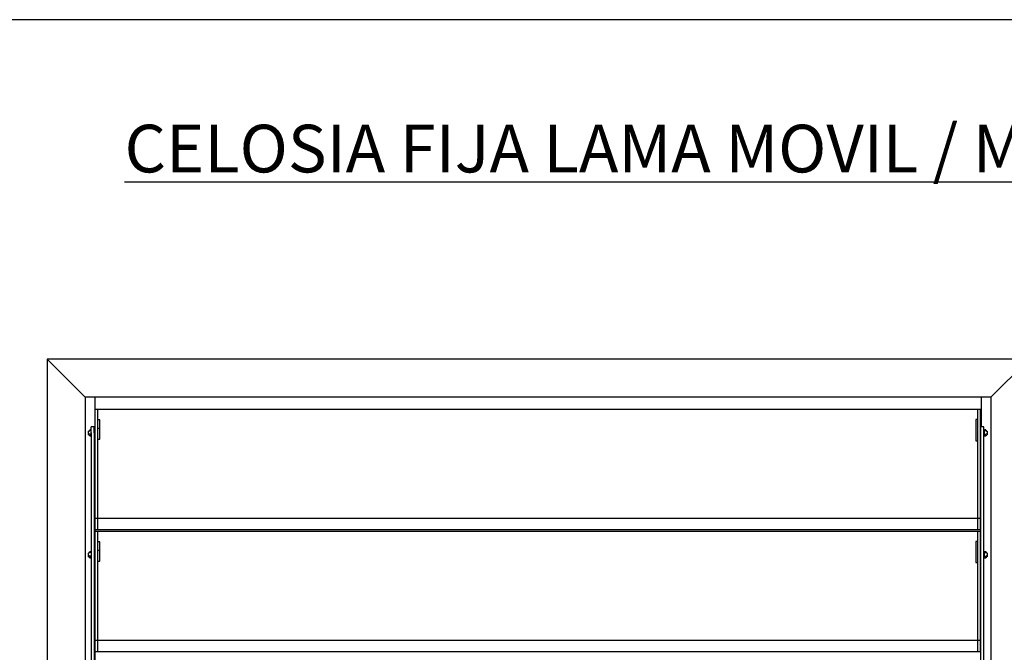
# Model space of a CAD drawing. Units: inches. Extents: x 902 to 1322, y -1214 to -917.
# Drawn here: x 1005 to 1085, y -968 to -917 of the extents above; entities that cross this region are included whole.
import ezdxf

# ---------------------------------------------------------------- set-up
doc = ezdxf.new("R2010")
doc.units = ezdxf.units.IN
for name, color, linetype in [('BIELA', 7, 'Continuous'), ('LAMA_ALUMINIO', 7, 'Continuous'), ('MARC', 7, 'Continuous'), ('MARC_SUPERIOR', 7, 'Continuous'), ('PIEZA_TESTERA', 7, 'Continuous'), ('TESTERA_DERECHA', 7, 'Continuous'), ('TESTERA_IZQ', 7, 'Continuous'), ('U10X20X10', 7, 'Continuous')]:
    doc.layers.add(name, color=color, linetype=linetype)

msp = doc.modelspace()

# ---------------------------------------------------------------- linework, layer by layer
at = {"color": 4, "ltscale": 25.4}
msp.add_line((1321.946, -916.882), (901.946, -916.882), dxfattribs=at)
at = {"ltscale": 25.4}
for p, q in [((1010.011, -947.623), (1006.906, -944.518)), ((1083.755, -947.623), (1086.86, -944.518))]:
    msp.add_line(p, q, dxfattribs=at)
at = {"layer": 'BIELA', "color": 7, "linetype": 'Continuous', "ltscale": 25.4}
for p, q in [((1010.733, -950.019), (1010.5, -950.019)), ((1010.5, -950.524), (1010.5, -950.019)), ((1010.733, -950.524), (1010.733, -950.019)), ((1082.948, -950.524), (1082.948, -950.019)), ((1083.181, -950.019), (1082.948, -950.019)), ((1083.181, -950.524), (1083.181, -950.019)), ((1010.5, -950.524), (1010.5, -1010.295)), ((1010.733, -950.524), (1010.733, -1010.295)), ((1082.948, -995.365), (1082.948, -950.524)), ((1083.181, -995.365), (1083.181, -950.524))]:
    msp.add_line(p, q, dxfattribs=at)
at = {"layer": 'LAMA_ALUMINIO', "color": 7, "linetype": 'Continuous', "ltscale": 25.4}
for p, q in [((1082.692, -948.61), (1011.044, -948.61)), ((1011.044, -948.61), (1011.044, -948.638)), ((1082.692, -948.61), (1082.692, -948.638)), ((1011.044, -948.918), (1011.044, -948.638)), ((1011.044, -949.009), (1011.044, -948.918)), ((1082.692, -948.918), (1082.692, -948.638)), ((1082.692, -949.009), (1082.692, -948.918)), ((1011.044, -957.39), (1011.044, -951.6)), ((1082.692, -957.39), (1082.692, -951.6)), ((1011.044, -957.465), (1011.044, -957.39)), ((1082.692, -957.465), (1082.692, -957.39)), ((1011.044, -957.465), (1082.692, -957.465)), ((1011.044, -957.831), (1011.044, -957.465)), ((1011.044, -958.034), (1011.044, -957.831)), ((1011.044, -958.382), (1011.044, -958.034)), ((1082.692, -957.831), (1082.692, -957.465)), ((1082.692, -958.034), (1082.692, -957.831)), ((1082.692, -958.382), (1082.692, -958.034)), ((1011.044, -958.382), (1082.692, -958.382)), ((1082.692, -958.533), (1011.044, -958.533)), ((1011.044, -958.533), (1011.044, -958.561)), ((1011.044, -958.841), (1011.044, -958.561)), ((1011.044, -958.932), (1011.044, -958.841)), ((1082.692, -958.533), (1082.692, -958.561)), ((1082.692, -958.841), (1082.692, -958.561)), ((1082.692, -958.932), (1082.692, -958.841)), ((1011.044, -967.312), (1011.044, -961.523)), ((1082.692, -967.312), (1082.692, -961.523)), ((1011.044, -967.388), (1011.044, -967.312)), ((1011.044, -967.388), (1082.692, -967.388)), ((1011.044, -967.753), (1011.044, -967.388)), ((1011.044, -967.957), (1011.044, -967.753)), ((1082.692, -967.388), (1082.692, -967.312)), ((1082.692, -967.753), (1082.692, -967.388)), ((1082.692, -967.957), (1082.692, -967.753)), ((1011.044, -968.305), (1011.044, -967.957)), ((1011.044, -968.305), (1082.692, -968.305)), ((1082.692, -968.305), (1082.692, -967.957))]:
    msp.add_line(p, q, dxfattribs=at)
at = {"layer": 'MARC', "color": 7, "linetype": 'Continuous', "ltscale": 25.4}
for p, q in [((1006.906, -944.518), (1006.906, -1022.143)), ((1010.011, -947.623), (1010.011, -1019.038)), ((1083.755, -947.623), (1083.755, -995.365))]:
    msp.add_line(p, q, dxfattribs=at)
at = {"layer": 'MARC_SUPERIOR', "color": 7, "linetype": 'Continuous', "ltscale": 25.4}
for p, q in [((1086.86, -944.518), (1006.906, -944.518)), ((1083.755, -947.623), (1010.011, -947.623))]:
    msp.add_line(p, q, dxfattribs=at)
at = {"layer": 'PIEZA_TESTERA', "color": 7, "linetype": 'Continuous', "ltscale": 25.4}
for p, q in [((1010.283, -950.366), (1010.283, -950.376)), ((1010.283, -950.408), (1010.283, -950.376)), ((1010.283, -950.576), (1010.283, -950.408)), ((1010.283, -950.576), (1010.283, -950.63)), ((1010.283, -950.681), (1010.283, -950.63)), ((1010.354, -950.286), (1010.29, -950.35)), ((1010.354, -950.306), (1010.29, -950.361)), ((1010.29, -950.393), (1010.353, -950.338)), ((1010.354, -950.618), (1010.29, -950.585)), ((1010.29, -950.638), (1010.354, -950.672)), ((1010.29, -950.697), (1010.354, -950.761)), ((1010.353, -950.338), (1010.354, -950.338)), ((1010.475, -950.279), (1010.37, -950.279)), ((1010.475, -950.3), (1010.37, -950.3)), ((1010.475, -950.332), (1010.37, -950.332)), ((1010.475, -950.622), (1010.37, -950.622)), ((1010.475, -950.675), (1010.37, -950.675)), ((1010.37, -950.768), (1010.475, -950.768)), ((1010.788, -950.287), (1010.733, -950.287)), ((1010.733, -950.306), (1010.788, -950.306)), ((1010.733, -950.338), (1010.788, -950.338)), ((1010.733, -950.618), (1010.788, -950.618)), ((1010.733, -950.671), (1010.788, -950.671)), ((1010.733, -950.76), (1010.788, -950.76)), ((1083.235, -950.287), (1083.181, -950.287)), ((1083.235, -950.306), (1083.181, -950.306)), ((1083.235, -950.338), (1083.181, -950.338)), ((1083.235, -950.618), (1083.181, -950.618)), ((1083.235, -950.671), (1083.181, -950.671)), ((1083.181, -950.76), (1083.235, -950.76)), ((1083.235, -950.287), (1083.235, -950.306)), ((1083.235, -950.618), (1083.235, -950.338)), ((1083.235, -950.76), (1083.235, -950.671)), ((1083.365, -950.279), (1083.261, -950.279)), ((1083.261, -950.3), (1083.365, -950.3)), ((1083.261, -950.332), (1083.365, -950.332)), ((1083.261, -950.622), (1083.365, -950.622)), ((1083.261, -950.675), (1083.365, -950.675)), ((1083.261, -950.768), (1083.365, -950.768)), ((1083.445, -950.35), (1083.381, -950.286)), ((1083.445, -950.361), (1083.381, -950.306)), ((1083.381, -950.338), (1083.445, -950.393)), ((1083.445, -950.585), (1083.381, -950.618)), ((1083.381, -950.672), (1083.445, -950.638)), ((1083.381, -950.761), (1083.445, -950.697)), ((1083.452, -950.376), (1083.452, -950.366)), ((1083.452, -950.376), (1083.452, -950.408)), ((1083.452, -950.408), (1083.452, -950.576)), ((1083.452, -950.576), (1083.452, -950.63)), ((1083.452, -950.63), (1083.452, -950.681)), ((1010.283, -960.289), (1010.283, -960.298)), ((1010.283, -960.33), (1010.283, -960.298)), ((1010.283, -960.499), (1010.283, -960.33)), ((1010.283, -960.499), (1010.283, -960.552)), ((1010.283, -960.604), (1010.283, -960.552)), ((1010.354, -960.209), (1010.29, -960.273)), ((1010.354, -960.228), (1010.29, -960.284)), ((1010.29, -960.316), (1010.353, -960.261)), ((1010.354, -960.541), (1010.29, -960.508)), ((1010.29, -960.561), (1010.354, -960.594)), ((1010.29, -960.62), (1010.354, -960.684)), ((1010.353, -960.261), (1010.354, -960.26)), ((1010.475, -960.202), (1010.37, -960.202)), ((1010.475, -960.223), (1010.37, -960.223)), ((1010.475, -960.255), (1010.37, -960.255)), ((1010.475, -960.545), (1010.37, -960.545)), ((1010.475, -960.598), (1010.37, -960.598)), ((1010.788, -960.21), (1010.733, -960.21)), ((1010.733, -960.229), (1010.788, -960.229)), ((1010.733, -960.261), (1010.788, -960.261)), ((1010.733, -960.541), (1010.788, -960.541)), ((1010.733, -960.594), (1010.788, -960.594)), ((1083.235, -960.21), (1083.181, -960.21)), ((1083.235, -960.229), (1083.181, -960.229)), ((1083.235, -960.261), (1083.181, -960.261)), ((1083.235, -960.541), (1083.181, -960.541)), ((1083.235, -960.594), (1083.181, -960.594)), ((1083.235, -960.21), (1083.235, -960.229)), ((1083.235, -960.541), (1083.235, -960.261)), ((1083.235, -960.683), (1083.235, -960.594)), ((1083.365, -960.202), (1083.261, -960.202)), ((1083.261, -960.223), (1083.365, -960.223)), ((1083.261, -960.255), (1083.365, -960.255)), ((1083.261, -960.545), (1083.365, -960.545)), ((1083.261, -960.598), (1083.365, -960.598)), ((1083.445, -960.273), (1083.381, -960.209)), ((1083.445, -960.284), (1083.381, -960.228)), ((1083.381, -960.26), (1083.445, -960.316)), ((1083.445, -960.508), (1083.381, -960.541)), ((1083.381, -960.594), (1083.445, -960.561)), ((1083.381, -960.684), (1083.445, -960.62)), ((1083.452, -960.298), (1083.452, -960.289)), ((1083.452, -960.298), (1083.452, -960.33)), ((1083.452, -960.33), (1083.452, -960.499)), ((1083.452, -960.499), (1083.452, -960.552)), ((1083.452, -960.552), (1083.452, -960.604)), ((1010.37, -960.691), (1010.475, -960.691)), ((1010.733, -960.683), (1010.788, -960.683)), ((1083.181, -960.683), (1083.235, -960.683)), ((1083.261, -960.691), (1083.365, -960.691))]:
    msp.add_line(p, q, dxfattribs=at)
for points in [[(1010.29, -950.585), (1010.285, -950.583), (1010.283, -950.58), (1010.283, -950.576)], [(1010.283, -950.63), (1010.283, -950.633), (1010.285, -950.636), (1010.29, -950.638)], [(1083.452, -950.576), (1083.452, -950.58), (1083.45, -950.583), (1083.445, -950.585)], [(1083.445, -950.638), (1083.45, -950.636), (1083.452, -950.633), (1083.452, -950.63)], [(1010.29, -960.508), (1010.285, -960.506), (1010.283, -960.502), (1010.283, -960.499)], [(1010.283, -960.552), (1010.283, -960.556), (1010.285, -960.559), (1010.29, -960.561)], [(1083.452, -960.499), (1083.452, -960.502), (1083.45, -960.506), (1083.445, -960.508)], [(1083.445, -960.561), (1083.45, -960.559), (1083.452, -960.556), (1083.452, -960.552)]]:
    msp.add_open_spline(points, degree=3, dxfattribs=at)
at = {"layer": 'TESTERA_DERECHA', "color": 7, "linetype": 'Continuous', "ltscale": 25.4}
for p, q in [((1082.924, -948.61), (1082.692, -948.61)), ((1082.692, -948.61), (1082.692, -948.638)), ((1082.924, -948.61), (1082.924, -948.638)), ((1082.536, -949.431), (1082.536, -949.459)), ((1082.692, -949.431), (1082.536, -949.431)), ((1082.692, -948.918), (1082.692, -948.638)), ((1082.692, -949.009), (1082.692, -948.918)), ((1082.692, -950.149), (1082.692, -949.009)), ((1082.924, -948.918), (1082.924, -948.638)), ((1082.924, -949.009), (1082.924, -948.918)), ((1082.924, -950.149), (1082.924, -949.009)), ((1082.536, -949.459), (1082.536, -950.199)), ((1082.536, -950.199), (1082.536, -951.026)), ((1082.692, -951.103), (1082.692, -950.149)), ((1082.948, -950.108), (1082.924, -950.108)), ((1082.924, -951.103), (1082.924, -950.149)), ((1082.536, -951.026), (1082.536, -951.158)), ((1082.924, -950.939), (1082.948, -950.939)), ((1082.536, -951.158), (1082.536, -951.158)), ((1082.536, -951.158), (1082.692, -951.158)), ((1082.692, -951.227), (1082.692, -951.103)), ((1082.692, -951.6), (1082.692, -951.227)), ((1082.692, -957.39), (1082.692, -951.6)), ((1082.924, -951.227), (1082.924, -951.103)), ((1082.924, -951.6), (1082.924, -951.227)), ((1082.924, -957.39), (1082.924, -951.6)), ((1082.948, -952.248), (1082.924, -952.248)), ((1082.924, -953.482), (1082.948, -953.482)), ((1082.692, -957.465), (1082.692, -957.39)), ((1082.924, -957.465), (1082.924, -957.39)), ((1082.692, -957.831), (1082.692, -957.465)), ((1082.692, -957.465), (1082.924, -957.465)), ((1082.692, -958.034), (1082.692, -957.831)), ((1082.692, -958.382), (1082.692, -958.034)), ((1082.924, -957.831), (1082.924, -957.465)), ((1082.924, -958.034), (1082.924, -957.831)), ((1082.924, -958.382), (1082.924, -958.034)), ((1082.692, -958.382), (1082.924, -958.382)), ((1082.924, -958.533), (1082.692, -958.533)), ((1082.692, -958.533), (1082.692, -958.561)), ((1082.692, -958.841), (1082.692, -958.561)), ((1082.692, -958.932), (1082.692, -958.841)), ((1082.692, -960.072), (1082.692, -958.932)), ((1082.924, -958.533), (1082.924, -958.561)), ((1082.924, -958.841), (1082.924, -958.561)), ((1082.924, -958.932), (1082.924, -958.841)), ((1082.924, -960.072), (1082.924, -958.932)), ((1082.536, -959.354), (1082.536, -959.381)), ((1082.692, -959.354), (1082.536, -959.354)), ((1082.536, -959.381), (1082.536, -960.122)), ((1082.536, -960.122), (1082.536, -960.948)), ((1082.692, -961.026), (1082.692, -960.072)), ((1082.948, -960.031), (1082.924, -960.031)), ((1082.924, -961.026), (1082.924, -960.072)), ((1082.536, -960.948), (1082.536, -961.081)), ((1082.536, -961.081), (1082.536, -961.081)), ((1082.536, -961.081), (1082.692, -961.081)), ((1082.692, -961.15), (1082.692, -961.026)), ((1082.692, -961.523), (1082.692, -961.15)), ((1082.924, -960.862), (1082.948, -960.862)), ((1082.924, -961.15), (1082.924, -961.026)), ((1082.924, -961.523), (1082.924, -961.15)), ((1082.692, -967.312), (1082.692, -961.523)), ((1082.924, -967.312), (1082.924, -961.523)), ((1082.948, -962.17), (1082.924, -962.17)), ((1082.924, -963.405), (1082.948, -963.405)), ((1082.692, -967.388), (1082.692, -967.312)), ((1082.692, -967.753), (1082.692, -967.388)), ((1082.692, -967.388), (1082.924, -967.388)), ((1082.692, -967.957), (1082.692, -967.753)), ((1082.924, -967.388), (1082.924, -967.312)), ((1082.924, -967.753), (1082.924, -967.388)), ((1082.924, -967.957), (1082.924, -967.753)), ((1082.692, -968.305), (1082.692, -967.957)), ((1082.692, -968.305), (1082.924, -968.305)), ((1082.924, -968.305), (1082.924, -967.957))]:
    msp.add_line(p, q, dxfattribs=at)
at = {"layer": 'TESTERA_IZQ', "color": 7, "linetype": 'Continuous', "ltscale": 25.4}
for p, q in [((1010.811, -948.61), (1010.811, -948.638)), ((1011.044, -948.61), (1010.811, -948.61)), ((1011.044, -948.61), (1011.044, -948.638)), ((1010.811, -948.918), (1010.811, -948.638)), ((1010.811, -949.009), (1010.811, -948.918)), ((1010.811, -950.149), (1010.811, -949.009)), ((1011.044, -948.918), (1011.044, -948.638)), ((1011.044, -949.009), (1011.044, -948.918)), ((1011.044, -950.149), (1011.044, -949.009)), ((1010.811, -950.108), (1010.788, -950.108)), ((1010.788, -950.939), (1010.788, -950.108)), ((1010.811, -951.103), (1010.811, -950.149)), ((1011.199, -949.458), (1011.044, -949.458)), ((1011.044, -951.103), (1011.044, -950.149)), ((1011.199, -950.175), (1011.044, -950.175)), ((1011.199, -949.484), (1011.199, -949.458)), ((1011.199, -950.175), (1011.199, -949.484)), ((1011.199, -951.028), (1011.199, -950.175)), ((1010.788, -950.939), (1010.811, -950.939)), ((1011.044, -951.028), (1011.199, -951.028)), ((1011.199, -951.039), (1011.199, -951.028)), ((1010.811, -951.227), (1010.811, -951.103)), ((1010.811, -951.6), (1010.811, -951.227)), ((1010.811, -957.39), (1010.811, -951.6)), ((1011.044, -951.039), (1011.199, -951.039)), ((1011.044, -951.227), (1011.044, -951.103)), ((1011.044, -951.6), (1011.044, -951.227)), ((1011.044, -957.39), (1011.044, -951.6)), ((1010.811, -952.322), (1010.788, -952.322)), ((1010.788, -953.407), (1010.811, -953.407)), ((1010.811, -957.465), (1010.811, -957.39)), ((1011.044, -957.465), (1011.044, -957.39)), ((1010.811, -957.831), (1010.811, -957.465)), ((1010.811, -957.465), (1011.044, -957.465)), ((1010.811, -958.034), (1010.811, -957.831)), ((1010.811, -958.382), (1010.811, -958.034)), ((1011.044, -957.831), (1011.044, -957.465)), ((1011.044, -958.034), (1011.044, -957.831)), ((1011.044, -958.382), (1011.044, -958.034)), ((1010.811, -958.382), (1011.044, -958.382)), ((1010.811, -958.533), (1010.811, -958.561)), ((1011.044, -958.533), (1010.811, -958.533)), ((1010.811, -958.841), (1010.811, -958.561)), ((1010.811, -958.932), (1010.811, -958.841)), ((1010.811, -960.072), (1010.811, -958.932)), ((1011.044, -958.533), (1011.044, -958.561)), ((1011.044, -958.841), (1011.044, -958.561)), ((1011.044, -958.932), (1011.044, -958.841)), ((1011.044, -960.072), (1011.044, -958.932)), ((1011.199, -959.381), (1011.044, -959.381)), ((1011.199, -959.407), (1011.199, -959.381)), ((1011.199, -960.098), (1011.199, -959.407)), ((1010.811, -960.031), (1010.788, -960.031)), ((1010.788, -960.862), (1010.788, -960.031)), ((1010.811, -961.026), (1010.811, -960.072)), ((1011.044, -961.026), (1011.044, -960.072)), ((1011.199, -960.098), (1011.044, -960.098)), ((1011.199, -960.951), (1011.199, -960.098)), ((1010.788, -960.862), (1010.811, -960.862)), ((1010.811, -961.15), (1010.811, -961.026)), ((1010.811, -961.523), (1010.811, -961.15)), ((1011.044, -960.951), (1011.199, -960.951)), ((1011.044, -960.962), (1011.199, -960.962)), ((1011.044, -961.15), (1011.044, -961.026)), ((1011.044, -961.523), (1011.044, -961.15)), ((1011.199, -960.962), (1011.199, -960.951)), ((1010.811, -962.245), (1010.788, -962.245)), ((1010.811, -967.312), (1010.811, -961.523)), ((1011.044, -967.312), (1011.044, -961.523)), ((1010.788, -963.33), (1010.811, -963.33)), ((1010.811, -967.388), (1010.811, -967.312)), ((1010.811, -967.753), (1010.811, -967.388)), ((1010.811, -967.388), (1011.044, -967.388)), ((1010.811, -967.957), (1010.811, -967.753)), ((1011.044, -967.388), (1011.044, -967.312)), ((1011.044, -967.753), (1011.044, -967.388)), ((1011.044, -967.957), (1011.044, -967.753)), ((1010.811, -968.305), (1010.811, -967.957)), ((1010.811, -968.305), (1011.044, -968.305)), ((1011.044, -968.305), (1011.044, -967.957))]:
    msp.add_line(p, q, dxfattribs=at)
at = {"layer": 'U10X20X10', "color": 7, "linetype": 'Continuous', "ltscale": 25.4}
for p, q in [((1010.788, -947.623), (1010.788, -950.108)), ((1082.979, -947.623), (1082.979, -950.019)), ((1010.788, -950.939), (1010.788, -960.031)), ((1010.788, -960.862), (1010.788, -969.954))]:
    msp.add_line(p, q, dxfattribs=at)

# ---------------------------------------------------------------- texts
at = {"ltscale": 25.4, "insert": (1013.209, -925.432), "char_height": 3.88125, "width": 217.31849, "attachment_point": 1}
msp.add_mtext('{\\LCELOSIA FIJA LAMA MOVIL / MANDO MANUAL / LAMA DE 140mm.}', dxfattribs=at)

doc.saveas('drawing.dxf')
